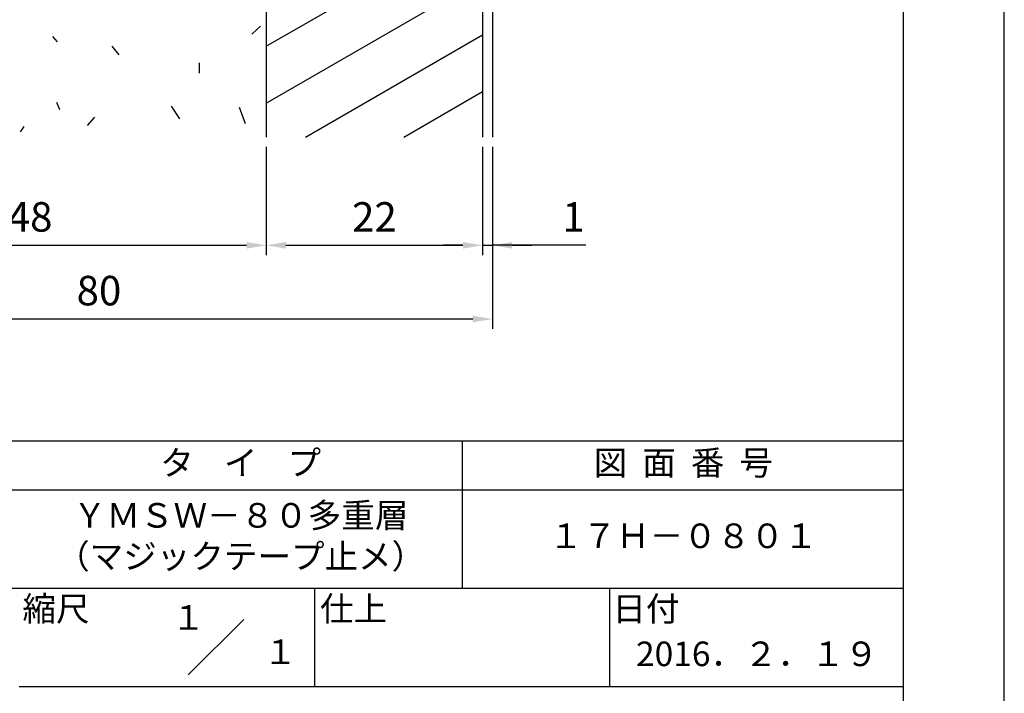
# Model space of a CAD drawing. Extents: x 0 to 210, y 0 to 297.
# Drawn here: x 110 to 210, y 42 to 110 of the extents above; entities that cross this region are included whole.
import ezdxf
from ezdxf.enums import TextEntityAlignment as Align

# ---------------------------------------------------------------- set-up
doc = ezdxf.new("R2010")
doc.units = 0
doc.header["$LTSCALE"] = 0.4
doc.layers.get('DEFPOINTS').update_dxf_attribs({"color": 9, "linetype": 'CONTINUOUS'})
for name, color, linetype in [('DIMS', 1, 'CONTINUOUS'), ('HATCH', 9, 'CONTINUOUS'), ('MODEL1', 7, 'CONTINUOUS'), ('MODEL2', 7, 'CONTINUOUS'), ('TITLE', 7, 'CONTINUOUS')]:
    doc.layers.add(name, color=color, linetype=linetype)
doc.styles.add('DIMS', font='romans.shx', dxfattribs={"width": 0.75, "bigfont": 'bigfont.shx'})
doc.styles.get("Standard").update_dxf_attribs({"font": 'romans.shx', "bigfont": 'bigfont.shx'})
doc.dimstyles.new('YM塗矢', dxfattribs={"dimtxt": 3, "dimasz": 2, "dimexe": 1, "dimexo": 1, "dimgap": 1, "dimtad": 1, "dimtxsty": 'DIMS', "dimcen": 0, "dimclrd": 1, "dimclre": 1, "dimclrt": 7, "dimazin": 3, "dimtfac": 1, "dimtix": 1, "dimtmove": 0, "dimatfit": 3})

# ---------------------------------------------------------------- blocks, each defined once
blk = doc.blocks.new('*D23')
at = {"layer": 'DEFPOINTS', "color": 0, "linetype": 'CONTINUOUS'}
for p in [(86.97, 98.38), (134.97, 98.38), (134.97, 87.38)]:
    blk.add_point(p, dxfattribs=at)
at = {"layer": 'DIMS', "color": 1, "linetype": 'CONTINUOUS'}
for p, q in [((86.97, 97.38), (86.97, 86.38)), ((134.97, 97.38), (134.97, 86.38)), ((88.97, 87.38), (132.97, 87.38))]:
    blk.add_line(p, q, dxfattribs=at)
for points in [[(88.97, 87.71), (88.97, 87.04), (86.97, 87.38)], [(132.97, 87.71), (132.97, 87.04), (134.97, 87.38)]]:
    blk.add_solid(points, dxfattribs=at)
at = {"layer": 'DIMS', "color": 7, "linetype": 'CONTINUOUS', "insert": (110.97, 89.88), "char_height": 3, "attachment_point": 5, "style": 'DIMS'}
blk.add_mtext('48', dxfattribs=at)
blk = doc.blocks.new('*D24')
at = {"layer": 'DEFPOINTS', "color": 0, "linetype": 'CONTINUOUS'}
for p in [(156.97, 98.38), (157.97, 98.38), (157.97, 87.38)]:
    blk.add_point(p, dxfattribs=at)
at = {"layer": 'DIMS', "color": 1, "linetype": 'CONTINUOUS'}
for p, q in [((156.97, 97.38), (156.97, 86.38)), ((157.97, 97.38), (157.97, 86.38)), ((154.97, 87.38), (152.97, 87.38)), ((156.97, 87.38), (157.97, 87.38)), ((156.97, 87.38), (157.97, 87.38)), ((167.47, 87.38), (157.97, 87.38)), ((159.97, 87.38), (161.97, 87.38))]:
    blk.add_line(p, q, dxfattribs=at)
for points in [[(154.97, 87.71), (154.97, 87.04), (156.97, 87.38)], [(159.97, 87.71), (159.97, 87.04), (157.97, 87.38)]]:
    blk.add_solid(points, dxfattribs=at)
at = {"layer": 'DIMS', "color": 7, "linetype": 'CONTINUOUS', "insert": (166.21, 89.88), "char_height": 3, "attachment_point": 5, "style": 'DIMS'}
blk.add_mtext('1', dxfattribs=at)
blk = doc.blocks.new('*D25')
at = {"layer": 'DEFPOINTS', "color": 0}
for p in [(134.97, 98.38), (156.97, 98.38), (156.97, 87.38)]:
    blk.add_point(p, dxfattribs=at)
at = {"layer": 'DIMS', "color": 1, "linetype": 'CONTINUOUS'}
for p, q in [((134.97, 97.38), (134.97, 86.38)), ((156.97, 97.38), (156.97, 86.38)), ((136.97, 87.38), (154.97, 87.38))]:
    blk.add_line(p, q, dxfattribs=at)
at = {"layer": 'DIMS', "color": 1}
for points in [[(136.97, 87.71), (136.97, 87.04), (134.97, 87.38)], [(154.97, 87.71), (154.97, 87.04), (156.97, 87.38)]]:
    blk.add_solid(points, dxfattribs=at)
at = {"layer": 'DIMS', "color": 7, "insert": (145.97, 89.88), "char_height": 3, "attachment_point": 5, "style": 'DIMS'}
blk.add_mtext('22', dxfattribs=at)
blk = doc.blocks.new('*D32')
at = {"layer": 'DEFPOINTS', "color": 0}
for p in [(77.97, 98.38), (157.97, 98.37), (77.97, 79.88)]:
    blk.add_point(p, dxfattribs=at)
at = {"layer": 'DIMS', "color": 1, "linetype": 'CONTINUOUS'}
for p, q in [((77.97, 97.38), (77.97, 78.88)), ((157.97, 97.37), (157.97, 78.88)), ((155.97, 79.88), (79.97, 79.88))]:
    blk.add_line(p, q, dxfattribs=at)
at = {"layer": 'DIMS', "color": 1}
for points in [[(79.97, 80.21), (79.97, 79.54), (77.97, 79.88)], [(155.97, 80.21), (155.97, 79.54), (157.97, 79.88)]]:
    blk.add_solid(points, dxfattribs=at)
at = {"layer": 'DIMS', "color": 7, "insert": (117.97, 82.38), "char_height": 3, "attachment_point": 5, "style": 'DIMS'}
blk.add_mtext('80', dxfattribs=at)

msp = doc.modelspace()

# ---------------------------------------------------------------- linework, layer by layer
at = {"layer": 'DEFPOINTS', "ltscale": 20}
msp.add_lwpolyline([(0, 0), (210, 0), (210, 297), (0, 297)], close=True, dxfattribs=at)
at = {"layer": 'HATCH'}
for p, q in [((134.971, 107.627), (156.971, 120.329)), ((134.971, 101.853), (156.971, 114.555)), ((134.376, 109.654), (133.502, 108.859)), ((113.248, 108.613), (113.725, 108.083)), ((138.949, 98.377), (156.971, 108.782)), ((119.287, 107.63), (120.003, 106.755)), ((128.148, 105.936), (128.148, 104.903)), ((148.949, 98.377), (156.971, 103.008)), ((113.645, 101.938), (113.963, 101.196)), ((125.317, 101.548), (126.152, 100.237)), ((132.231, 101.429), (132.827, 99.76)), ((117.501, 100.412), (116.786, 99.577)), ((110.347, 99.474), (109.95, 98.918))]:
    msp.add_line(p, q, dxfattribs=at)
at = {"layer": 'MODEL1'}
for p, q in [((156.971, 256.43), (156.971, 98.367)), ((157.971, 256.43), (157.971, 98.367))]:
    msp.add_line(p, q, dxfattribs=at)
at = {"layer": 'MODEL2'}
msp.add_line((134.971, 258.44), (134.971, 98.377), dxfattribs=at)
at = {"layer": 'TITLE'}
for p, q in [((20, 67.5), (199.75, 67.5)), ((154.875, 67.5), (154.875, 52.5)), ((20, 62.5), (199.75, 62.5)), ((20, 52.5), (199.75, 52.5)), ((139.875, 52.5), (139.875, 42.5)), ((169.875, 52.5), (169.875, 42.5)), ((127.047, 43.672), (132.703, 49.328)), ((127.047, 43.672), (132.703, 49.328)), ((109.875, 42.5), (199.75, 42.5))]:
    msp.add_line(p, q, dxfattribs=at)
msp.add_lwpolyline([(20, 12.625), (199.75, 12.625), (199.75, 284.375), (20, 284.375)], close=True, dxfattribs=at)

# ---------------------------------------------------------------- texts
for s, p in [('１', (127.061, 48.266)), ('\u3000\u3000１', (132.99, 44.771))]:
    msp.add_text(s, height=2.5, dxfattribs=at).set_placement(p, align=Align.CENTER)
at = {"layer": 'TITLE', "char_height": 2.5, "attachment_point": 5}
for s, insert, width in [('タ    イ    プ', (132.375, 64.925), 45), ('図  面  番  号', (177.375, 64.925), 45), ('ＹＭＳＷ－８０多重層\\P（マジックテープ止メ）', (132.375, 57.5), 45), ('１７Ｈ－０８０１', (177.375, 57.5), 45), ('縮尺', (113.603, 50.079), 6.34227), ('仕上', (143.853, 50.079), 6.3423), ('日付', (173.568, 50.079), 6.3423), ('2016．２．１９', (184.875, 45.494), 30)]:
    msp.add_mtext(s, dxfattribs=dict(at, insert=insert, width=width))

# ---------------------------------------------------------------- dimensions: what is measured, and where the dimension line sits
at = {"layer": 'DIMS'}
for base, p1, p2, picture, middle in [((77.971, 79.877), (157.971, 98.367), (77.971, 98.377), '*D32', (117.971, 82.377)), ((156.971, 87.377), (134.971, 98.377), (156.971, 98.377), '*D25', (145.971, 89.877))]:
    dim = msp.add_linear_dim(base=base, p1=p1, p2=p2, dimstyle='YM塗矢', dxfattribs=at)
    dim.commit()
    dim.dimension.update_dxf_attribs({"geometry": picture, "text_midpoint": middle})
at = {"layer": 'DIMS', "linetype": 'CONTINUOUS'}
dim = msp.add_linear_dim(base=(134.971, 87.377), p1=(86.971, 98.377), p2=(134.971, 98.377), dimstyle='YM塗矢', dxfattribs=at)
dim.commit()
dim.dimension.update_dxf_attribs({"geometry": '*D23', "text_midpoint": (110.971, 89.877)})
dim = msp.add_linear_dim(base=(157.971, 87.377), p1=(156.971, 98.377), p2=(157.971, 98.377), dimstyle='YM塗矢', dxfattribs=at)
dim.commit()
dim.dimension.update_dxf_attribs({"geometry": '*D24', "text_midpoint": (166.207, 89.877), "dimtype": 160})

doc.saveas('drawing.dxf')
